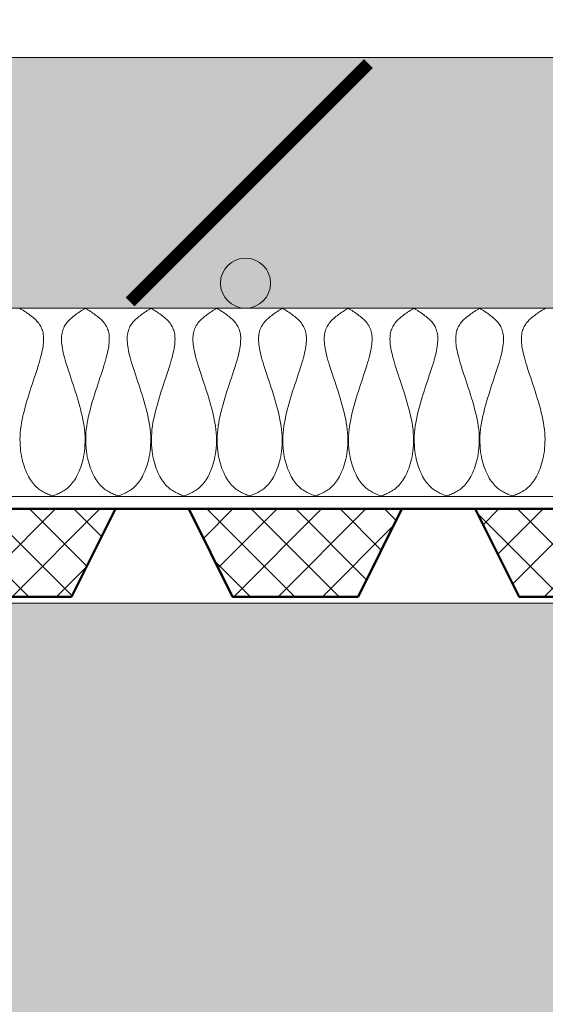
# Model space of a CAD drawing. Units: inches. Extents: x 65 to 3265, y 47 to 2450.
# Drawn here: x 1128 to 1170, y 126 to 204 of the extents above; entities that cross this region are included whole.
import ezdxf

# ---------------------------------------------------------------- set-up
doc = ezdxf.new("R2010")
doc.units = ezdxf.units.IN
doc.layers.add('Detail', color=7, linetype='Continuous', lineweight=0)

# ---------------------------------------------------------------- blocks, each defined once
blk = doc.blocks.new('Multi_P5', base_point=(-423.915, -19.367))
at = {"layer": 'Detail', "linetype": 'Continuous'}
h = blk.add_hatch(dxfattribs=at)
h.set_pattern_fill('_U', color=147, scale=2.5, angle=45, style=0, double=1, pattern_type=0)
h.set_pattern_definition([(45, (0, 0), (-1.767767, 1.767767), []), (135, (0, 0), (-1.767767, -1.767767), [])])
h.paths.add_polyline_path([(-427.415, -14.367), (-420.415, -17.867), (-420.415, -0.867), (-427.415, -4.367)])
at = {"layer": 'Detail', "color": 147, "lineweight": 50, "true_color": 0x236b8e}
blk.add_line((-420.415, -23.707), (-420.415, -17.867), dxfattribs=at)
at = {"layer": 'Detail', "color": 147, "lineweight": 50, "true_color": 0x236b8e, "flags": 128}
blk.add_lwpolyline([(-427.415, -14.367), (-420.415, -17.867), (-420.415, -0.867), (-427.415, -4.367)], close=True, dxfattribs=at)

msp = doc.modelspace()

# ---------------------------------------------------------------- hatches: boundary and pattern name
at = {"layer": 'Detail'}
h = msp.add_hatch(dxfattribs=at)
h.set_pattern_fill('ANSI31', color=256, style=0)
h.set_pattern_definition([(45, (509.1583, 207.3074), (-2.245064, 2.245064), [])])
h.paths.add_polyline_path([(2162.651, 1355), (2162.651, 201.437), (2170.651, 201.437), (2170.651, 1355, 1), (200.651, 1355), (200.651, 201.437), (208.651, 201.437), (208.651, 1355, -1)])
h = msp.add_hatch(dxfattribs=at)
h.set_pattern_fill('AR-CONC', color=256, scale=0.3, style=0)
h.set_pattern_definition([(50, (509.16, 207.307), (54.6554, -4.7817), [5.715, -62.865]), (355, (509.16, 207.31), (-10.5728, 57.317), [4.572, -50.292]), (100.451, (513.713, 206.91), (44.0828, 52.535), [4.857, -53.427]), (46.184, (509.16, 222.55), (81.3237, -12.6127), [8.5725, -94.2975]), (96.6356, (515.935, 221.5), (71.2213, 74.2277), [7.2855, -80.1405]), (351.184, (509.16, 222.55), (71.2214, 74.2275), [6.858, -75.438]), (21, (516.78, 218.737), (45.4845, -30.6797), [5.715, -62.865]), (326, (516.78, 218.74), (18.5406, 55.2564), [4.572, -50.292]), (71.4514, (520.57, 216.18), (64.025, 24.5769), [4.857, -53.427]), (37.5, (509.158, 207.307), (0.92658, 25.36651), [0, -49.6824, 0, -51.054, 0, -50.4825]), (7.5, (509.158, 207.307), (20.0459, 30.05417), [0, -29.1084, 0, -48.5394, 0, -19.2405]), (327.5, (492.166, 207.307), (40.67718, -1.71862), [0, -19.05, 0, -59.436, 0, -78.867]), (317.5, (484.546, 207.307), (44.43875, 7.62795), [0, -24.765, 0, -39.4716, 0, -56.007])])
h.paths.add_polyline_path([(2306.628, 201.437), (2280.151, 201.437), (2180.151, 201.437), (2180.151, 157.915), (2180.151, 114.574), (2094.151, 114.574), (2094.151, 157.915), (277.151, 157.915), (277.151, 114.574), (190.488, 114.574), (191.151, 115.236), (191.151, 157.915), (191.151, 201.437), (91.151, 201.437), (64.673, 201.437), (64.673, 47.436), (2306.628, 47.436)])
h = msp.add_hatch(dxfattribs=at)
h.set_pattern_fill('AR-SAND', color=256, scale=0.1, style=0)
h.set_pattern_definition([(37.5, (509.1583, 2207.3074), (-0.160003, 4.8941324), [0, -3.8608, 0, -4.318, 0, -4.1275]), (7.5, (509.158, 2207.3074), (4.495233, 7.168251), [0, -2.0828, 0, -3.4798, 0, -1.3335]), (327.5, (506.034, 2207.3074), (7.909924, 0.014372), [0, -1.27, 0, -4.572, 0, -5.969]), (317.5, (506.034, 2207.3074), (7.635565, 2.229293), [0, -0.635, 0, -2.9972, 0, -3.429])])
h.paths.add_polyline_path([(2170.651, 201.437), (200.651, 201.437), (200.651, 181.437), (2170.651, 181.437)])
msp.add_hatch(color=1, dxfattribs=at).paths.add_polyline_path([(1143.788, 183.437, 1), (1147.788, 183.437, 1)])

# ---------------------------------------------------------------- linework, layer by layer
for p, q in [((200.651, 201.437), (2170.651, 201.437)), ((200.651, 181.437), (2170.651, 181.437)), ((240.064, 166.437), (2170.651, 166.437)), ((202.268, 157.915), (2169.034, 157.915))]:
    msp.add_line(p, q, dxfattribs=at)
at = {"layer": 'Detail', "const_width": 1}
msp.add_lwpolyline([(1136.578, 181.937), (1155.578, 200.937)], dxfattribs=at)
at = {"layer": 'Detail', "lineweight": 9, "flags": 128}
for points in [[(1127.783, 181.436), (1127.885, 181.373), (1127.986, 181.309), (1128.087, 181.244), (1128.188, 181.179), (1128.287, 181.114), (1128.384, 181.048), (1128.481, 180.981), (1128.575, 180.913), (1128.667, 180.844), (1128.757, 180.774), (1128.844, 180.702), (1128.929, 180.629), (1129.01, 180.554), (1129.088, 180.477), (1129.162, 180.398), (1129.232, 180.317), (1129.298, 180.234), (1129.359, 180.148), (1129.416, 180.06), (1129.467, 179.969), (1129.513, 179.875), (1129.555, 179.778), (1129.59, 179.677), (1129.62, 179.573), (1129.645, 179.464), (1129.665, 179.351), (1129.678, 179.232), (1129.686, 179.109), (1129.689, 178.98), (1129.686, 178.845), (1129.677, 178.703), (1129.663, 178.555), (1129.642, 178.4), (1129.616, 178.237), (1129.584, 178.067), (1129.546, 177.889), (1129.502, 177.702), (1129.452, 177.507), (1129.396, 177.302), (1129.333, 177.089), (1129.265, 176.865), (1129.192, 176.632), (1129.113, 176.391), (1129.032, 176.143), (1128.947, 175.888), (1128.86, 175.627), (1128.771, 175.36), (1128.682, 175.089), (1128.593, 174.814), (1128.505, 174.537), (1128.419, 174.257), (1128.336, 173.975), (1128.256, 173.693), (1128.18, 173.41), (1128.108, 173.129), (1128.043, 172.849), (1127.984, 172.571), (1127.933, 172.296), (1127.889, 172.025), (1127.855, 171.759), (1127.83, 171.498), (1127.814, 171.242), (1127.807, 170.992), (1127.809, 170.747), (1127.818, 170.509), (1127.836, 170.277), (1127.86, 170.051), (1127.891, 169.831), (1127.928, 169.618), (1127.972, 169.413), (1128.02, 169.214), (1128.074, 169.022), (1128.133, 168.838), (1128.195, 168.661), (1128.262, 168.492), (1128.332, 168.331), (1128.404, 168.177), (1128.48, 168.033), (1128.557, 167.896), (1128.636, 167.768), (1128.717, 167.649), (1128.798, 167.538), (1128.881, 167.435), (1128.965, 167.34), (1129.05, 167.251), (1129.136, 167.169), (1129.223, 167.094), (1129.31, 167.023), (1129.399, 166.959), (1129.488, 166.899), (1129.577, 166.843), (1129.667, 166.791), (1129.758, 166.743), (1129.849, 166.698), (1129.941, 166.655), (1130.033, 166.615), (1130.125, 166.576), (1130.217, 166.539), (1130.31, 166.503), (1130.402, 166.467)], [(1133.021, 181.436), (1132.919, 181.373), (1132.818, 181.309), (1132.717, 181.244), (1132.617, 181.179), (1132.518, 181.114), (1132.42, 181.048), (1132.324, 180.981), (1132.229, 180.913), (1132.137, 180.844), (1132.047, 180.774), (1131.96, 180.702), (1131.876, 180.629), (1131.794, 180.554), (1131.717, 180.477), (1131.643, 180.398), (1131.573, 180.317), (1131.507, 180.234), (1131.445, 180.148), (1131.389, 180.06), (1131.337, 179.969), (1131.291, 179.875), (1131.25, 179.778), (1131.214, 179.677), (1131.184, 179.573), (1131.159, 179.464), (1131.14, 179.351), (1131.126, 179.232), (1131.118, 179.109), (1131.115, 178.98), (1131.118, 178.845), (1131.127, 178.703), (1131.142, 178.555), (1131.162, 178.4), (1131.188, 178.237), (1131.22, 178.067), (1131.258, 177.889), (1131.303, 177.702), (1131.353, 177.507), (1131.409, 177.302), (1131.471, 177.089), (1131.539, 176.865), (1131.613, 176.632), (1131.691, 176.391), (1131.773, 176.143), (1131.858, 175.888), (1131.945, 175.627), (1132.033, 175.36), (1132.122, 175.089), (1132.211, 174.814), (1132.299, 174.537), (1132.385, 174.257), (1132.468, 173.975), (1132.549, 173.693), (1132.625, 173.41), (1132.696, 173.129), (1132.761, 172.849), (1132.82, 172.571), (1132.871, 172.296), (1132.915, 172.025), (1132.949, 171.759), (1132.974, 171.498), (1132.99, 171.242), (1132.997, 170.992), (1132.995, 170.747), (1132.986, 170.509), (1132.969, 170.277), (1132.944, 170.051), (1132.913, 169.831), (1132.876, 169.618), (1132.833, 169.413), (1132.784, 169.214), (1132.73, 169.022), (1132.672, 168.838), (1132.609, 168.661), (1132.542, 168.492), (1132.473, 168.331), (1132.4, 168.177), (1132.324, 168.033), (1132.247, 167.896), (1132.168, 167.768), (1132.087, 167.649), (1132.006, 167.538), (1131.923, 167.435), (1131.839, 167.34), (1131.754, 167.251), (1131.668, 167.169), (1131.582, 167.094), (1131.494, 167.023), (1131.406, 166.959), (1131.317, 166.899), (1131.227, 166.843), (1131.137, 166.791), (1131.046, 166.743), (1130.955, 166.698), (1130.863, 166.655), (1130.771, 166.615), (1130.679, 166.576), (1130.587, 166.539), (1130.495, 166.503), (1130.402, 166.467)], [(1133.021, 181.436), (1133.123, 181.373), (1133.224, 181.309), (1133.325, 181.244), (1133.426, 181.179), (1133.525, 181.114), (1133.622, 181.048), (1133.719, 180.981), (1133.813, 180.913), (1133.905, 180.844), (1133.995, 180.774), (1134.082, 180.702), (1134.167, 180.629), (1134.248, 180.554), (1134.326, 180.477), (1134.4, 180.398), (1134.47, 180.317), (1134.536, 180.234), (1134.597, 180.148), (1134.654, 180.06), (1134.705, 179.969), (1134.751, 179.875), (1134.793, 179.778), (1134.828, 179.677), (1134.858, 179.573), (1134.883, 179.464), (1134.903, 179.351), (1134.916, 179.232), (1134.924, 179.109), (1134.927, 178.98), (1134.924, 178.845), (1134.915, 178.703), (1134.901, 178.555), (1134.88, 178.4), (1134.854, 178.237), (1134.822, 178.067), (1134.784, 177.889), (1134.74, 177.702), (1134.69, 177.507), (1134.634, 177.302), (1134.571, 177.089), (1134.503, 176.865), (1134.43, 176.632), (1134.351, 176.391), (1134.27, 176.143), (1134.185, 175.888), (1134.098, 175.627), (1134.009, 175.36), (1133.92, 175.089), (1133.831, 174.814), (1133.743, 174.537), (1133.657, 174.257), (1133.574, 173.975), (1133.494, 173.693), (1133.418, 173.41), (1133.346, 173.129), (1133.281, 172.849), (1133.222, 172.571), (1133.171, 172.296), (1133.127, 172.025), (1133.093, 171.759), (1133.068, 171.498), (1133.052, 171.242), (1133.045, 170.992), (1133.047, 170.747), (1133.056, 170.509), (1133.074, 170.277), (1133.098, 170.051), (1133.129, 169.831), (1133.166, 169.618), (1133.21, 169.413), (1133.258, 169.214), (1133.312, 169.022), (1133.371, 168.838), (1133.433, 168.661), (1133.5, 168.492), (1133.57, 168.331), (1133.642, 168.177), (1133.718, 168.033), (1133.795, 167.896), (1133.874, 167.768), (1133.955, 167.649), (1134.036, 167.538), (1134.119, 167.435), (1134.203, 167.34), (1134.288, 167.251), (1134.374, 167.169), (1134.461, 167.094), (1134.548, 167.023), (1134.637, 166.959), (1134.726, 166.899), (1134.815, 166.843), (1134.905, 166.791), (1134.996, 166.743), (1135.087, 166.698), (1135.179, 166.655), (1135.271, 166.615), (1135.363, 166.576), (1135.455, 166.539), (1135.548, 166.503), (1135.64, 166.467)], [(1138.259, 181.436), (1138.157, 181.373), (1138.056, 181.309), (1137.955, 181.244), (1137.855, 181.179), (1137.756, 181.114), (1137.658, 181.048), (1137.562, 180.981), (1137.467, 180.913), (1137.375, 180.844), (1137.285, 180.774), (1137.198, 180.702), (1137.114, 180.629), (1137.032, 180.554), (1136.955, 180.477), (1136.881, 180.398), (1136.81, 180.317), (1136.745, 180.234), (1136.683, 180.148), (1136.627, 180.06), (1136.575, 179.969), (1136.529, 179.875), (1136.488, 179.778), (1136.452, 179.677), (1136.422, 179.573), (1136.397, 179.464), (1136.378, 179.351), (1136.364, 179.232), (1136.356, 179.109), (1136.353, 178.98), (1136.356, 178.845), (1136.365, 178.703), (1136.38, 178.555), (1136.4, 178.4), (1136.426, 178.237), (1136.458, 178.067), (1136.496, 177.889), (1136.541, 177.702), (1136.591, 177.507), (1136.647, 177.302), (1136.709, 177.089), (1136.777, 176.865), (1136.851, 176.632), (1136.929, 176.391), (1137.011, 176.143), (1137.095, 175.888), (1137.183, 175.627), (1137.271, 175.36), (1137.36, 175.089), (1137.449, 174.814), (1137.537, 174.537), (1137.623, 174.257), (1137.706, 173.975), (1137.787, 173.693), (1137.863, 173.41), (1137.934, 173.129), (1137.999, 172.849), (1138.058, 172.571), (1138.109, 172.296), (1138.153, 172.025), (1138.187, 171.759), (1138.212, 171.498), (1138.228, 171.242), (1138.235, 170.992), (1138.233, 170.747), (1138.224, 170.509), (1138.207, 170.277), (1138.182, 170.051), (1138.151, 169.831), (1138.114, 169.618), (1138.071, 169.413), (1138.022, 169.214), (1137.968, 169.022), (1137.91, 168.838), (1137.847, 168.661), (1137.78, 168.492), (1137.711, 168.331), (1137.638, 168.177), (1137.562, 168.033), (1137.485, 167.896), (1137.406, 167.768), (1137.325, 167.649), (1137.244, 167.538), (1137.161, 167.435), (1137.077, 167.34), (1136.992, 167.251), (1136.906, 167.169), (1136.82, 167.094), (1136.732, 167.023), (1136.644, 166.959), (1136.555, 166.899), (1136.465, 166.843), (1136.375, 166.791), (1136.284, 166.743), (1136.193, 166.698), (1136.101, 166.655), (1136.009, 166.615), (1135.917, 166.576), (1135.825, 166.539), (1135.733, 166.503), (1135.64, 166.467)], [(1138.259, 181.436), (1138.361, 181.373), (1138.462, 181.309), (1138.563, 181.244), (1138.664, 181.179), (1138.763, 181.114), (1138.86, 181.048), (1138.957, 180.981), (1139.051, 180.913), (1139.143, 180.844), (1139.233, 180.774), (1139.32, 180.702), (1139.405, 180.629), (1139.486, 180.554), (1139.564, 180.477), (1139.638, 180.398), (1139.708, 180.317), (1139.774, 180.234), (1139.835, 180.148), (1139.892, 180.06), (1139.943, 179.969), (1139.99, 179.875), (1140.031, 179.778), (1140.066, 179.677), (1140.097, 179.573), (1140.121, 179.464), (1140.141, 179.351), (1140.154, 179.232), (1140.163, 179.109), (1140.165, 178.98), (1140.162, 178.845), (1140.153, 178.703), (1140.139, 178.555), (1140.118, 178.4), (1140.092, 178.237), (1140.06, 178.067), (1140.022, 177.889), (1139.978, 177.702), (1139.928, 177.507), (1139.872, 177.302), (1139.809, 177.089), (1139.741, 176.865), (1139.668, 176.632), (1139.59, 176.391), (1139.508, 176.143), (1139.423, 175.888), (1139.336, 175.627), (1139.247, 175.36), (1139.158, 175.089), (1139.069, 174.814), (1138.981, 174.537), (1138.895, 174.257), (1138.812, 173.975), (1138.732, 173.693), (1138.656, 173.41), (1138.585, 173.129), (1138.519, 172.849), (1138.46, 172.571), (1138.409, 172.296), (1138.365, 172.025), (1138.331, 171.759), (1138.306, 171.498), (1138.29, 171.242), (1138.283, 170.992), (1138.285, 170.747), (1138.294, 170.509), (1138.312, 170.277), (1138.336, 170.051), (1138.367, 169.831), (1138.404, 169.618), (1138.448, 169.413), (1138.496, 169.214), (1138.55, 169.022), (1138.609, 168.838), (1138.671, 168.661), (1138.738, 168.492), (1138.808, 168.331), (1138.881, 168.177), (1138.956, 168.033), (1139.033, 167.896), (1139.112, 167.768), (1139.193, 167.649), (1139.275, 167.538), (1139.357, 167.435), (1139.441, 167.34), (1139.526, 167.251), (1139.612, 167.169), (1139.699, 167.094), (1139.786, 167.023), (1139.875, 166.959), (1139.964, 166.899), (1140.053, 166.843), (1140.143, 166.791), (1140.234, 166.743), (1140.325, 166.698), (1140.417, 166.655), (1140.509, 166.615), (1140.601, 166.576), (1140.693, 166.539), (1140.786, 166.503), (1140.878, 166.467)], [(1143.497, 181.436), (1143.395, 181.373), (1143.294, 181.309), (1143.193, 181.244), (1143.093, 181.179), (1142.994, 181.114), (1142.896, 181.048), (1142.8, 180.981), (1142.705, 180.913), (1142.613, 180.844), (1142.523, 180.774), (1142.436, 180.702), (1142.352, 180.629), (1142.27, 180.554), (1142.193, 180.477), (1142.119, 180.398), (1142.049, 180.317), (1141.983, 180.234), (1141.921, 180.148), (1141.865, 180.06), (1141.813, 179.969), (1141.767, 179.875), (1141.726, 179.778), (1141.69, 179.677), (1141.66, 179.573), (1141.635, 179.464), (1141.616, 179.351), (1141.602, 179.232), (1141.594, 179.109), (1141.591, 178.98), (1141.594, 178.845), (1141.603, 178.703), (1141.618, 178.555), (1141.638, 178.4), (1141.664, 178.237), (1141.697, 178.067), (1141.735, 177.889), (1141.779, 177.702), (1141.829, 177.507), (1141.885, 177.302), (1141.947, 177.089), (1142.015, 176.865), (1142.089, 176.632), (1142.167, 176.391), (1142.249, 176.143), (1142.334, 175.888), (1142.421, 175.627), (1142.509, 175.36), (1142.598, 175.089), (1142.687, 174.814), (1142.775, 174.537), (1142.861, 174.257), (1142.945, 173.975), (1143.025, 173.693), (1143.101, 173.41), (1143.172, 173.129), (1143.237, 172.849), (1143.296, 172.571), (1143.347, 172.296), (1143.391, 172.025), (1143.425, 171.759), (1143.45, 171.498), (1143.466, 171.242), (1143.473, 170.992), (1143.471, 170.747), (1143.462, 170.509), (1143.445, 170.277), (1143.42, 170.051), (1143.389, 169.831), (1143.352, 169.618), (1143.309, 169.413), (1143.26, 169.214), (1143.206, 169.022), (1143.148, 168.838), (1143.085, 168.661), (1143.018, 168.492), (1142.949, 168.331), (1142.876, 168.177), (1142.8, 168.033), (1142.723, 167.896), (1142.644, 167.768), (1142.563, 167.649), (1142.482, 167.538), (1142.399, 167.435), (1142.315, 167.34), (1142.23, 167.251), (1142.144, 167.169), (1142.058, 167.094), (1141.97, 167.023), (1141.882, 166.959), (1141.793, 166.899), (1141.703, 166.843), (1141.613, 166.791), (1141.522, 166.743), (1141.431, 166.698), (1141.339, 166.655), (1141.248, 166.615), (1141.155, 166.576), (1141.063, 166.539), (1140.971, 166.503), (1140.878, 166.467)], [(1143.497, 181.436), (1143.599, 181.373), (1143.7, 181.309), (1143.801, 181.244), (1143.902, 181.179), (1144.001, 181.114), (1144.099, 181.048), (1144.195, 180.981), (1144.289, 180.913), (1144.381, 180.844), (1144.471, 180.774), (1144.558, 180.702), (1144.643, 180.629), (1144.724, 180.554), (1144.802, 180.477), (1144.876, 180.398), (1144.946, 180.317), (1145.012, 180.234), (1145.073, 180.148), (1145.13, 180.06), (1145.181, 179.969), (1145.228, 179.875), (1145.269, 179.778), (1145.304, 179.677), (1145.335, 179.573), (1145.359, 179.464), (1145.379, 179.351), (1145.392, 179.232), (1145.401, 179.109), (1145.403, 178.98), (1145.4, 178.845), (1145.391, 178.703), (1145.377, 178.555), (1145.356, 178.4), (1145.33, 178.237), (1145.298, 178.067), (1145.26, 177.889), (1145.216, 177.702), (1145.166, 177.507), (1145.11, 177.302), (1145.047, 177.089), (1144.979, 176.865), (1144.906, 176.632), (1144.828, 176.391), (1144.746, 176.143), (1144.661, 175.888), (1144.574, 175.627), (1144.485, 175.36), (1144.396, 175.089), (1144.307, 174.814), (1144.22, 174.537), (1144.133, 174.257), (1144.05, 173.975), (1143.97, 173.693), (1143.894, 173.41), (1143.823, 173.129), (1143.757, 172.849), (1143.698, 172.571), (1143.647, 172.296), (1143.603, 172.025), (1143.569, 171.759), (1143.544, 171.498), (1143.528, 171.242), (1143.521, 170.992), (1143.523, 170.747), (1143.532, 170.509), (1143.55, 170.277), (1143.574, 170.051), (1143.605, 169.831), (1143.642, 169.618), (1143.686, 169.413), (1143.734, 169.214), (1143.788, 169.022), (1143.847, 168.838), (1143.909, 168.661), (1143.976, 168.492), (1144.046, 168.331), (1144.119, 168.177), (1144.194, 168.033), (1144.271, 167.896), (1144.35, 167.768), (1144.431, 167.649), (1144.513, 167.538), (1144.595, 167.435), (1144.679, 167.34), (1144.764, 167.251), (1144.85, 167.169), (1144.937, 167.094), (1145.024, 167.023), (1145.113, 166.959), (1145.202, 166.899), (1145.291, 166.843), (1145.382, 166.791), (1145.472, 166.743), (1145.563, 166.698), (1145.655, 166.655), (1145.747, 166.615), (1145.839, 166.576), (1145.931, 166.539), (1146.024, 166.503), (1146.116, 166.467)], [(1148.735, 181.436), (1148.633, 181.373), (1148.532, 181.309), (1148.431, 181.244), (1148.331, 181.179), (1148.232, 181.114), (1148.134, 181.048), (1148.038, 180.981), (1147.943, 180.913), (1147.851, 180.844), (1147.761, 180.774), (1147.674, 180.702), (1147.59, 180.629), (1147.508, 180.554), (1147.431, 180.477), (1147.357, 180.398), (1147.287, 180.317), (1147.221, 180.234), (1147.159, 180.148), (1147.103, 180.06), (1147.051, 179.969), (1147.005, 179.875), (1146.964, 179.778), (1146.928, 179.677), (1146.898, 179.573), (1146.873, 179.464), (1146.854, 179.351), (1146.84, 179.232), (1146.832, 179.109), (1146.829, 178.98), (1146.832, 178.845), (1146.841, 178.703), (1146.856, 178.555), (1146.876, 178.4), (1146.902, 178.237), (1146.935, 178.067), (1146.973, 177.889), (1147.017, 177.702), (1147.067, 177.507), (1147.123, 177.302), (1147.185, 177.089), (1147.253, 176.865), (1147.327, 176.632), (1147.405, 176.391), (1147.487, 176.143), (1147.572, 175.888), (1147.659, 175.627), (1147.747, 175.36), (1147.836, 175.089), (1147.925, 174.814), (1148.013, 174.537), (1148.099, 174.257), (1148.183, 173.975), (1148.263, 173.693), (1148.339, 173.41), (1148.41, 173.129), (1148.475, 172.849), (1148.534, 172.571), (1148.586, 172.296), (1148.629, 172.025), (1148.663, 171.759), (1148.688, 171.498), (1148.704, 171.242), (1148.711, 170.992), (1148.71, 170.747), (1148.7, 170.509), (1148.683, 170.277), (1148.659, 170.051), (1148.627, 169.831), (1148.59, 169.618), (1148.547, 169.413), (1148.498, 169.214), (1148.444, 169.022), (1148.386, 168.838), (1148.323, 168.661), (1148.257, 168.492), (1148.187, 168.331), (1148.114, 168.177), (1148.039, 168.033), (1147.961, 167.896), (1147.882, 167.768), (1147.802, 167.649), (1147.72, 167.538), (1147.637, 167.435), (1147.553, 167.34), (1147.468, 167.251), (1147.382, 167.169), (1147.296, 167.094), (1147.208, 167.023), (1147.12, 166.959), (1147.031, 166.899), (1146.941, 166.843), (1146.851, 166.791), (1146.76, 166.743), (1146.669, 166.698), (1146.577, 166.655), (1146.486, 166.615), (1146.393, 166.576), (1146.301, 166.539), (1146.209, 166.503), (1146.116, 166.467)], [(1148.735, 181.436), (1148.837, 181.373), (1148.938, 181.309), (1149.039, 181.244), (1149.14, 181.179), (1149.239, 181.114), (1149.337, 181.048), (1149.433, 180.981), (1149.527, 180.913), (1149.619, 180.844), (1149.709, 180.774), (1149.797, 180.702), (1149.881, 180.629), (1149.962, 180.554), (1150.04, 180.477), (1150.114, 180.398), (1150.184, 180.317), (1150.25, 180.234), (1150.311, 180.148), (1150.368, 180.06), (1150.419, 179.969), (1150.466, 179.875), (1150.507, 179.778), (1150.542, 179.677), (1150.573, 179.573), (1150.597, 179.464), (1150.617, 179.351), (1150.63, 179.232), (1150.639, 179.109), (1150.641, 178.98), (1150.638, 178.845), (1150.629, 178.703), (1150.615, 178.555), (1150.594, 178.4), (1150.568, 178.237), (1150.536, 178.067), (1150.498, 177.889), (1150.454, 177.702), (1150.404, 177.507), (1150.348, 177.302), (1150.285, 177.089), (1150.217, 176.865), (1150.144, 176.632), (1150.066, 176.391), (1149.984, 176.143), (1149.899, 175.888), (1149.812, 175.627), (1149.723, 175.36), (1149.634, 175.089), (1149.545, 174.814), (1149.458, 174.537), (1149.371, 174.257), (1149.288, 173.975), (1149.208, 173.693), (1149.132, 173.41), (1149.061, 173.129), (1148.995, 172.849), (1148.936, 172.571), (1148.885, 172.296), (1148.842, 172.025), (1148.807, 171.759), (1148.782, 171.498), (1148.766, 171.242), (1148.759, 170.992), (1148.761, 170.747), (1148.771, 170.509), (1148.788, 170.277), (1148.812, 170.051), (1148.843, 169.831), (1148.88, 169.618), (1148.924, 169.413), (1148.972, 169.214), (1149.026, 169.022), (1149.085, 168.838), (1149.147, 168.661), (1149.214, 168.492), (1149.284, 168.331), (1149.357, 168.177), (1149.432, 168.033), (1149.509, 167.896), (1149.588, 167.768), (1149.669, 167.649), (1149.751, 167.538), (1149.833, 167.435), (1149.917, 167.34), (1150.002, 167.251), (1150.088, 167.169), (1150.175, 167.094), (1150.262, 167.023), (1150.351, 166.959), (1150.44, 166.899), (1150.529, 166.843), (1150.62, 166.791), (1150.71, 166.743), (1150.801, 166.698), (1150.893, 166.655), (1150.985, 166.615), (1151.077, 166.576), (1151.169, 166.539), (1151.262, 166.503), (1151.354, 166.467)], [(1153.973, 181.436), (1153.871, 181.373), (1153.77, 181.309), (1153.669, 181.244), (1153.569, 181.179), (1153.47, 181.114), (1153.372, 181.048), (1153.276, 180.981), (1153.181, 180.913), (1153.089, 180.844), (1152.999, 180.774), (1152.912, 180.702), (1152.828, 180.629), (1152.746, 180.554), (1152.669, 180.477), (1152.595, 180.398), (1152.525, 180.317), (1152.459, 180.234), (1152.397, 180.148), (1152.341, 180.06), (1152.289, 179.969), (1152.243, 179.875), (1152.202, 179.778), (1152.166, 179.677), (1152.136, 179.573), (1152.111, 179.464), (1152.092, 179.351), (1152.078, 179.232), (1152.07, 179.109), (1152.067, 178.98), (1152.07, 178.845), (1152.079, 178.703), (1152.094, 178.555), (1152.114, 178.4), (1152.14, 178.237), (1152.173, 178.067), (1152.211, 177.889), (1152.255, 177.702), (1152.305, 177.507), (1152.361, 177.302), (1152.423, 177.089), (1152.491, 176.865), (1152.565, 176.632), (1152.643, 176.391), (1152.725, 176.143), (1152.81, 175.888), (1152.897, 175.627), (1152.985, 175.36), (1153.074, 175.089), (1153.163, 174.814), (1153.251, 174.537), (1153.337, 174.257), (1153.421, 173.975), (1153.501, 173.693), (1153.577, 173.41), (1153.648, 173.129), (1153.713, 172.849), (1153.772, 172.571), (1153.824, 172.296), (1153.867, 172.025), (1153.901, 171.759), (1153.926, 171.498), (1153.942, 171.242), (1153.949, 170.992), (1153.948, 170.747), (1153.938, 170.509), (1153.921, 170.277), (1153.897, 170.051), (1153.865, 169.831), (1153.828, 169.618), (1153.785, 169.413), (1153.736, 169.214), (1153.682, 169.022), (1153.624, 168.838), (1153.561, 168.661), (1153.495, 168.492), (1153.425, 168.331), (1153.352, 168.177), (1153.277, 168.033), (1153.199, 167.896), (1153.12, 167.768), (1153.04, 167.649), (1152.958, 167.538), (1152.875, 167.435), (1152.791, 167.34), (1152.706, 167.251), (1152.62, 167.169), (1152.534, 167.094), (1152.446, 167.023), (1152.358, 166.959), (1152.269, 166.899), (1152.179, 166.843), (1152.089, 166.791), (1151.998, 166.743), (1151.907, 166.698), (1151.815, 166.655), (1151.724, 166.615), (1151.631, 166.576), (1151.539, 166.539), (1151.447, 166.503), (1151.354, 166.467)], [(1153.973, 181.436), (1154.075, 181.373), (1154.177, 181.309), (1154.278, 181.244), (1154.378, 181.179), (1154.477, 181.114), (1154.575, 181.048), (1154.671, 180.981), (1154.765, 180.913), (1154.857, 180.844), (1154.947, 180.774), (1155.035, 180.702), (1155.119, 180.629), (1155.2, 180.554), (1155.278, 180.477), (1155.352, 180.398), (1155.422, 180.317), (1155.488, 180.234), (1155.549, 180.148), (1155.606, 180.06), (1155.657, 179.969), (1155.704, 179.875), (1155.745, 179.778), (1155.78, 179.677), (1155.811, 179.573), (1155.835, 179.464), (1155.855, 179.351), (1155.869, 179.232), (1155.877, 179.109), (1155.879, 178.98), (1155.876, 178.845), (1155.867, 178.703), (1155.853, 178.555), (1155.832, 178.4), (1155.806, 178.237), (1155.774, 178.067), (1155.736, 177.889), (1155.692, 177.702), (1155.642, 177.507), (1155.586, 177.302), (1155.524, 177.089), (1155.455, 176.865), (1155.382, 176.632), (1155.304, 176.391), (1155.222, 176.143), (1155.137, 175.888), (1155.05, 175.627), (1154.961, 175.36), (1154.872, 175.089), (1154.783, 174.814), (1154.696, 174.537), (1154.61, 174.257), (1154.526, 173.975), (1154.446, 173.693), (1154.37, 173.41), (1154.299, 173.129), (1154.233, 172.849), (1154.174, 172.571), (1154.123, 172.296), (1154.08, 172.025), (1154.045, 171.759), (1154.02, 171.498), (1154.004, 171.242), (1153.997, 170.992), (1153.999, 170.747), (1154.009, 170.509), (1154.026, 170.277), (1154.05, 170.051), (1154.081, 169.831), (1154.118, 169.618), (1154.162, 169.413), (1154.211, 169.214), (1154.264, 169.022), (1154.323, 168.838), (1154.386, 168.661), (1154.452, 168.492), (1154.522, 168.331), (1154.595, 168.177), (1154.67, 168.033), (1154.747, 167.896), (1154.827, 167.768), (1154.907, 167.649), (1154.989, 167.538), (1155.071, 167.435), (1155.155, 167.34), (1155.24, 167.251), (1155.326, 167.169), (1155.413, 167.094), (1155.5, 167.023), (1155.589, 166.959), (1155.678, 166.899), (1155.767, 166.843), (1155.858, 166.791), (1155.948, 166.743), (1156.04, 166.698), (1156.131, 166.655), (1156.223, 166.615), (1156.315, 166.576), (1156.407, 166.539), (1156.5, 166.503), (1156.592, 166.467)], [(1159.211, 181.436), (1159.11, 181.373), (1159.008, 181.309), (1158.907, 181.244), (1158.807, 181.179), (1158.708, 181.114), (1158.61, 181.048), (1158.514, 180.981), (1158.419, 180.913), (1158.327, 180.844), (1158.237, 180.774), (1158.15, 180.702), (1158.066, 180.629), (1157.985, 180.554), (1157.907, 180.477), (1157.833, 180.398), (1157.763, 180.317), (1157.697, 180.234), (1157.635, 180.148), (1157.579, 180.06), (1157.527, 179.969), (1157.481, 179.875), (1157.44, 179.778), (1157.404, 179.677), (1157.374, 179.573), (1157.349, 179.464), (1157.33, 179.351), (1157.316, 179.232), (1157.308, 179.109), (1157.305, 178.98), (1157.308, 178.845), (1157.317, 178.703), (1157.332, 178.555), (1157.352, 178.4), (1157.379, 178.237), (1157.411, 178.067), (1157.449, 177.889), (1157.493, 177.702), (1157.543, 177.507), (1157.599, 177.302), (1157.661, 177.089), (1157.729, 176.865), (1157.803, 176.632), (1157.881, 176.391), (1157.963, 176.143), (1158.048, 175.888), (1158.135, 175.627), (1158.223, 175.36), (1158.312, 175.089), (1158.401, 174.814), (1158.489, 174.537), (1158.575, 174.257), (1158.659, 173.975), (1158.739, 173.693), (1158.815, 173.41), (1158.886, 173.129), (1158.951, 172.849), (1159.01, 172.571), (1159.062, 172.296), (1159.105, 172.025), (1159.14, 171.759), (1159.165, 171.498), (1159.18, 171.242), (1159.187, 170.992), (1159.186, 170.747), (1159.176, 170.509), (1159.159, 170.277), (1159.135, 170.051), (1159.103, 169.831), (1159.066, 169.618), (1159.023, 169.413), (1158.974, 169.214), (1158.92, 169.022), (1158.862, 168.838), (1158.799, 168.661), (1158.733, 168.492), (1158.663, 168.331), (1158.59, 168.177), (1158.515, 168.033), (1158.437, 167.896), (1158.358, 167.768), (1158.278, 167.649), (1158.196, 167.538), (1158.113, 167.435), (1158.029, 167.34), (1157.944, 167.251), (1157.858, 167.169), (1157.772, 167.094), (1157.684, 167.023), (1157.596, 166.959), (1157.507, 166.899), (1157.417, 166.843), (1157.327, 166.791), (1157.236, 166.743), (1157.145, 166.698), (1157.054, 166.655), (1156.962, 166.615), (1156.87, 166.576), (1156.777, 166.539), (1156.685, 166.503), (1156.592, 166.467)], [(1159.211, 181.436), (1159.313, 181.373), (1159.415, 181.309), (1159.516, 181.244), (1159.616, 181.179), (1159.715, 181.114), (1159.813, 181.048), (1159.909, 180.981), (1160.003, 180.913), (1160.095, 180.844), (1160.185, 180.774), (1160.273, 180.702), (1160.357, 180.629), (1160.438, 180.554), (1160.516, 180.477), (1160.59, 180.398), (1160.66, 180.317), (1160.726, 180.234), (1160.787, 180.148), (1160.844, 180.06), (1160.895, 179.969), (1160.942, 179.875), (1160.983, 179.778), (1161.018, 179.677), (1161.049, 179.573), (1161.073, 179.464), (1161.093, 179.351), (1161.106, 179.232), (1161.115, 179.109), (1161.117, 178.98), (1161.114, 178.845), (1161.105, 178.703), (1161.091, 178.555), (1161.07, 178.4), (1161.044, 178.237), (1161.012, 178.067), (1160.974, 177.889), (1160.93, 177.702), (1160.88, 177.507), (1160.824, 177.302), (1160.762, 177.089), (1160.693, 176.865), (1160.62, 176.632), (1160.542, 176.391), (1160.46, 176.143), (1160.375, 175.888), (1160.288, 175.627), (1160.199, 175.36), (1160.11, 175.089), (1160.021, 174.814), (1159.934, 174.537), (1159.847, 174.257), (1159.764, 173.975), (1159.684, 173.693), (1159.608, 173.41), (1159.537, 173.129), (1159.471, 172.849), (1159.412, 172.571), (1159.361, 172.296), (1159.318, 172.025), (1159.283, 171.759), (1159.258, 171.498), (1159.242, 171.242), (1159.235, 170.992), (1159.237, 170.747), (1159.247, 170.509), (1159.264, 170.277), (1159.288, 170.051), (1159.319, 169.831), (1159.356, 169.618), (1159.4, 169.413), (1159.449, 169.214), (1159.502, 169.022), (1159.561, 168.838), (1159.623, 168.661), (1159.69, 168.492), (1159.76, 168.331), (1159.833, 168.177), (1159.908, 168.033), (1159.985, 167.896), (1160.065, 167.768), (1160.145, 167.649), (1160.227, 167.538), (1160.309, 167.435), (1160.393, 167.34), (1160.478, 167.251), (1160.564, 167.169), (1160.651, 167.094), (1160.738, 167.023), (1160.827, 166.959), (1160.916, 166.899), (1161.005, 166.843), (1161.096, 166.791), (1161.186, 166.743), (1161.278, 166.698), (1161.369, 166.655), (1161.461, 166.615), (1161.553, 166.576), (1161.645, 166.539), (1161.738, 166.503), (1161.83, 166.467)], [(1164.449, 181.436), (1164.348, 181.373), (1164.246, 181.309), (1164.145, 181.244), (1164.045, 181.179), (1163.946, 181.114), (1163.848, 181.048), (1163.752, 180.981), (1163.657, 180.913), (1163.565, 180.844), (1163.475, 180.774), (1163.388, 180.702), (1163.304, 180.629), (1163.223, 180.554), (1163.145, 180.477), (1163.071, 180.398), (1163.001, 180.317), (1162.935, 180.234), (1162.873, 180.148), (1162.817, 180.06), (1162.765, 179.969), (1162.719, 179.875), (1162.678, 179.778), (1162.642, 179.677), (1162.612, 179.573), (1162.587, 179.464), (1162.568, 179.351), (1162.554, 179.232), (1162.546, 179.109), (1162.543, 178.98), (1162.546, 178.845), (1162.555, 178.703), (1162.57, 178.555), (1162.59, 178.4), (1162.617, 178.237), (1162.649, 178.067), (1162.687, 177.889), (1162.731, 177.702), (1162.781, 177.507), (1162.837, 177.302), (1162.899, 177.089), (1162.967, 176.865), (1163.041, 176.632), (1163.119, 176.391), (1163.201, 176.143), (1163.286, 175.888), (1163.373, 175.627), (1163.461, 175.36), (1163.55, 175.089), (1163.639, 174.814), (1163.727, 174.537), (1163.813, 174.257), (1163.897, 173.975), (1163.977, 173.693), (1164.053, 173.41), (1164.124, 173.129), (1164.189, 172.849), (1164.248, 172.571), (1164.3, 172.296), (1164.343, 172.025), (1164.378, 171.759), (1164.403, 171.498), (1164.418, 171.242), (1164.425, 170.992), (1164.424, 170.747), (1164.414, 170.509), (1164.397, 170.277), (1164.373, 170.051), (1164.342, 169.831), (1164.304, 169.618), (1164.261, 169.413), (1164.212, 169.214), (1164.158, 169.022), (1164.1, 168.838), (1164.037, 168.661), (1163.971, 168.492), (1163.901, 168.331), (1163.828, 168.177), (1163.753, 168.033), (1163.675, 167.896), (1163.596, 167.768), (1163.516, 167.649), (1163.434, 167.538), (1163.351, 167.435), (1163.267, 167.34), (1163.182, 167.251), (1163.096, 167.169), (1163.01, 167.094), (1162.922, 167.023), (1162.834, 166.959), (1162.745, 166.899), (1162.655, 166.843), (1162.565, 166.791), (1162.474, 166.743), (1162.383, 166.698), (1162.292, 166.655), (1162.2, 166.615), (1162.108, 166.576), (1162.015, 166.539), (1161.923, 166.503), (1161.83, 166.467)], [(1164.449, 181.436), (1164.551, 181.373), (1164.653, 181.309), (1164.754, 181.244), (1164.854, 181.179), (1164.953, 181.114), (1165.051, 181.048), (1165.147, 180.981), (1165.241, 180.913), (1165.333, 180.844), (1165.423, 180.774), (1165.511, 180.702), (1165.595, 180.629), (1165.676, 180.554), (1165.754, 180.477), (1165.828, 180.398), (1165.898, 180.317), (1165.964, 180.234), (1166.025, 180.148), (1166.082, 180.06), (1166.133, 179.969), (1166.18, 179.875), (1166.221, 179.778), (1166.256, 179.677), (1166.287, 179.573), (1166.311, 179.464), (1166.331, 179.351), (1166.344, 179.232), (1166.353, 179.109), (1166.355, 178.98), (1166.352, 178.845), (1166.343, 178.703), (1166.329, 178.555), (1166.308, 178.4), (1166.282, 178.237), (1166.25, 178.067), (1166.212, 177.889), (1166.168, 177.702), (1166.118, 177.507), (1166.062, 177.302), (1166, 177.089), (1165.931, 176.865), (1165.858, 176.632), (1165.78, 176.391), (1165.698, 176.143), (1165.613, 175.888), (1165.526, 175.627), (1165.437, 175.36), (1165.348, 175.089), (1165.259, 174.814), (1165.172, 174.537), (1165.085, 174.257), (1165.002, 173.975), (1164.922, 173.693), (1164.846, 173.41), (1164.775, 173.129), (1164.709, 172.849), (1164.65, 172.571), (1164.599, 172.296), (1164.556, 172.025), (1164.521, 171.759), (1164.496, 171.498), (1164.48, 171.242), (1164.473, 170.992), (1164.475, 170.747), (1164.485, 170.509), (1164.502, 170.277), (1164.526, 170.051), (1164.557, 169.831), (1164.594, 169.618), (1164.638, 169.413), (1164.687, 169.214), (1164.74, 169.022), (1164.799, 168.838), (1164.861, 168.661), (1164.928, 168.492), (1164.998, 168.331), (1165.071, 168.177), (1165.146, 168.033), (1165.223, 167.896), (1165.303, 167.768), (1165.383, 167.649), (1165.465, 167.538), (1165.547, 167.435), (1165.631, 167.34), (1165.716, 167.251), (1165.802, 167.169), (1165.889, 167.094), (1165.976, 167.023), (1166.065, 166.959), (1166.154, 166.899), (1166.243, 166.843), (1166.334, 166.791), (1166.424, 166.743), (1166.516, 166.698), (1166.607, 166.655), (1166.699, 166.615), (1166.791, 166.576), (1166.883, 166.539), (1166.976, 166.503), (1167.068, 166.467)], [(1169.687, 181.436), (1169.586, 181.373), (1169.484, 181.309), (1169.383, 181.244), (1169.283, 181.179), (1169.184, 181.114), (1169.086, 181.048), (1168.99, 180.981), (1168.895, 180.913), (1168.803, 180.844), (1168.713, 180.774), (1168.626, 180.702), (1168.542, 180.629), (1168.461, 180.554), (1168.383, 180.477), (1168.309, 180.398), (1168.239, 180.317), (1168.173, 180.234), (1168.111, 180.148), (1168.055, 180.06), (1168.003, 179.969), (1167.957, 179.875), (1167.916, 179.778), (1167.88, 179.677), (1167.85, 179.573), (1167.825, 179.464), (1167.806, 179.351), (1167.792, 179.232), (1167.784, 179.109), (1167.781, 178.98), (1167.784, 178.845), (1167.793, 178.703), (1167.808, 178.555), (1167.828, 178.4), (1167.855, 178.237), (1167.887, 178.067), (1167.925, 177.889), (1167.969, 177.702), (1168.019, 177.507), (1168.075, 177.302), (1168.137, 177.089), (1168.205, 176.865), (1168.279, 176.632), (1168.357, 176.391), (1168.439, 176.143), (1168.524, 175.888), (1168.611, 175.627), (1168.699, 175.36), (1168.788, 175.089), (1168.877, 174.814), (1168.965, 174.537), (1169.051, 174.257), (1169.135, 173.975), (1169.215, 173.693), (1169.291, 173.41), (1169.362, 173.129), (1169.427, 172.849), (1169.486, 172.571), (1169.538, 172.296), (1169.581, 172.025), (1169.616, 171.759), (1169.641, 171.498), (1169.656, 171.242), (1169.663, 170.992), (1169.662, 170.747), (1169.652, 170.509), (1169.635, 170.277), (1169.611, 170.051), (1169.579, 169.831), (1169.542, 169.618), (1169.499, 169.413), (1169.45, 169.214), (1169.396, 169.022), (1169.338, 168.838), (1169.275, 168.661), (1169.209, 168.492), (1169.139, 168.331), (1169.066, 168.177), (1168.991, 168.033), (1168.913, 167.896), (1168.834, 167.768), (1168.754, 167.649), (1168.672, 167.538), (1168.589, 167.435), (1168.505, 167.34), (1168.42, 167.251), (1168.334, 167.169), (1168.248, 167.094), (1168.16, 167.023), (1168.072, 166.959), (1167.983, 166.899), (1167.893, 166.843), (1167.803, 166.791), (1167.712, 166.743), (1167.621, 166.698), (1167.53, 166.655), (1167.438, 166.615), (1167.346, 166.576), (1167.253, 166.539), (1167.161, 166.503), (1167.068, 166.467)]]:
    msp.add_lwpolyline(points, dxfattribs=at)
at = {"layer": 'Detail', "color": 1}
msp.add_circle((1145.788, 183.437), 2, dxfattribs=at)

# ---------------------------------------------------------------- block references
at = {"layer": 'Detail', "rotation": 90}
for p in [(1136.918, 161.936), (1159.757, 161.936), (1182.597, 161.936)]:
    msp.add_blockref('Multi_P5', p, dxfattribs=at)

doc.saveas('drawing.dxf')
